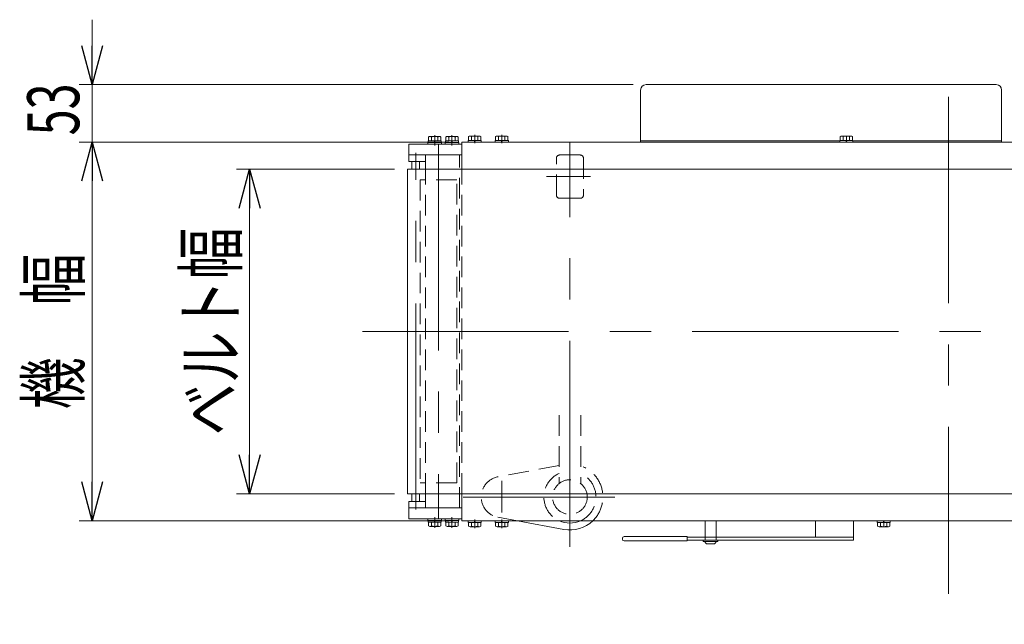
# Model space of a CAD drawing. Units: millimetres. Extents: x -3438 to 3438, y -2316 to 2316.
# Drawn here: x 341 to 1251, y -621 to -62 of the extents above; entities that cross this region are included whole.
import ezdxf
from ezdxf.enums import TextEntityAlignment as Align

# ---------------------------------------------------------------- set-up
doc = ezdxf.new("R2010")
doc.units = ezdxf.units.MM
doc.header["$LTSCALE"] = 3
for name, pattern in [('CENTER', [50.8, 31.75, -6.35, 6.35, -6.35]), ('CENTERX2', [101.6, 63.5, -12.7, 12.7, -12.7]), ('DASHED2', [9.525, 6.35, -3.175]), ('PHANTOM', [63.5, 31.75, -6.35, 6.35, -6.35, 6.35, -6.35])]:
    doc.linetypes.add(name, pattern=pattern)
for name, color, linetype in [('3', 7, 'Continuous'), ('4', 7, 'Continuous'), ('5', 7, 'Continuous'), ('6', 7, 'Continuous'), ('Layer0027', 7, 'Continuous'), ('WAKU0', 7, 'Continuous'), ('寸法', 7, 'Continuous')]:
    doc.layers.add(name, color=color, linetype=linetype)
doc.styles.add('dcStyle0', font='ＭＳ Ｐゴシック', dxfattribs={"width": 0.8})
doc.dimstyles.new('dc_Rotated', dxfattribs={"dimtxt": 48, "dimasz": 36.000023, "dimexe": 12, "dimexo": 12, "dimgap": 10, "dimtad": 3, "dimdsep": 46, "dimtxsty": 'dcStyle0', "dimblk1": 'OPEN30', "dimblk2": 'OPEN30', "dimsah": 1, "dimcen": 0.09, "dimclrd": 2, "dimclre": 2, "dimclrt": 2, "dimadec": 0, "dimazin": 2, "dimtfac": 1, "dimtdec": 4, "dimtmove": 0, "dimatfit": 3, "dimfxl": 1, "dimarcsym": 1})

# ---------------------------------------------------------------- blocks, each defined once
blk = doc.blocks.new('DC_GROUP_W_TBCUH_RE_010_1_113')
at = {"color": 7, "linetype": 'Continuous', "lineweight": 13}
for p, q in [((755.88, -525.31), (755.88, -526.81)), ((768.08, -526.81), (755.88, -526.81)), ((756.21, -526.81), (756.21, -530.3)), ((759.09, -526.81), (759.09, -530.3)), ((761.58, -526.81), (761.98, -525.31)), ((761.98, -526.81), (762.38, -525.31)), ((764.87, -526.81), (764.87, -530.3)), ((767.75, -526.81), (767.75, -530.3)), ((768.08, -525.31), (768.08, -526.81)), ((766.31, -530.81), (757.65, -530.81))]:
    blk.add_line(p, q, dxfattribs=at)
at = {"color": 3, "linetype": 'CENTER', "lineweight": 13}
blk.add_line((761.98, -532.03), (761.98, -524.09), dxfattribs=at)
at = {"color": 7, "linetype": 'Continuous', "lineweight": 13}
for centre, radius, start, end in [((757.65, -528.49), 2.32, 231.48106, 308.51894), ((761.98, -522.29), 8.51, 250.18081, 289.81919), ((766.31, -528.49), 2.32, 231.48106, 308.51894)]:
    blk.add_arc(centre, radius, start, end, dxfattribs=at)
blk = doc.blocks.new('DC_GROUP_W_TBCUH_RE_010_1_114')
at = {"color": 7, "linetype": 'Continuous', "lineweight": 13}
for p, q in [((780.88, -525.31), (780.88, -526.81)), ((793.08, -526.81), (780.88, -526.81)), ((781.21, -526.81), (781.21, -530.3)), ((784.09, -526.81), (784.09, -530.3)), ((786.58, -526.81), (786.98, -525.31)), ((786.98, -526.81), (787.38, -525.31)), ((789.87, -526.81), (789.87, -530.3)), ((792.75, -526.81), (792.75, -530.3)), ((793.08, -525.31), (793.08, -526.81)), ((791.31, -530.81), (782.65, -530.81))]:
    blk.add_line(p, q, dxfattribs=at)
at = {"color": 3, "linetype": 'CENTER', "lineweight": 13}
blk.add_line((786.98, -532.03), (786.98, -524.09), dxfattribs=at)
at = {"color": 7, "linetype": 'Continuous', "lineweight": 13}
for centre, radius, start, end in [((782.65, -528.49), 2.32, 231.48106, 308.51894), ((786.98, -522.29), 8.51, 250.18081, 289.81919), ((791.31, -528.49), 2.32, 231.48106, 308.51894)]:
    blk.add_arc(centre, radius, start, end, dxfattribs=at)
blk = doc.blocks.new('DC_GROUP_W_TBCUH_RE_010_1_115')
at = {"color": 7, "linetype": 'Continuous', "lineweight": 13}
for p, q in [((756.21, -173.81), (756.21, -170.31)), ((757.65, -169.81), (766.31, -169.81)), ((759.09, -173.81), (759.09, -170.31)), ((764.87, -173.81), (764.87, -170.31)), ((767.75, -173.81), (767.75, -170.31)), ((755.88, -175.31), (755.88, -173.81)), ((755.88, -173.81), (768.08, -173.81)), ((761.98, -173.81), (761.58, -175.31)), ((762.38, -173.81), (761.98, -175.31)), ((768.08, -175.31), (768.08, -173.81))]:
    blk.add_line(p, q, dxfattribs=at)
at = {"color": 3, "linetype": 'CENTER', "lineweight": 13}
blk.add_line((761.98, -168.59), (761.98, -176.53), dxfattribs=at)
at = {"color": 7, "linetype": 'Continuous', "lineweight": 13}
for centre, radius, start, end in [((757.65, -172.13), 2.32, 51.48106, 128.51894), ((761.98, -178.32), 8.51, 70.18081, 109.81919), ((766.31, -172.13), 2.32, 51.48106, 128.51894)]:
    blk.add_arc(centre, radius, start, end, dxfattribs=at)
blk = doc.blocks.new('DC_GROUP_W_TBCUH_RE_010_1_116')
at = {"color": 7, "linetype": 'Continuous', "lineweight": 13}
for p, q in [((781.21, -173.81), (781.21, -170.31)), ((782.65, -169.81), (791.31, -169.81)), ((784.09, -173.81), (784.09, -170.31)), ((789.87, -173.81), (789.87, -170.31)), ((792.75, -173.81), (792.75, -170.31)), ((780.88, -175.31), (780.88, -173.81)), ((780.88, -173.81), (793.08, -173.81)), ((786.98, -173.81), (786.58, -175.31)), ((787.38, -173.81), (786.98, -175.31)), ((793.08, -175.31), (793.08, -173.81))]:
    blk.add_line(p, q, dxfattribs=at)
at = {"color": 3, "linetype": 'CENTER', "lineweight": 13}
blk.add_line((786.98, -168.59), (786.98, -176.53), dxfattribs=at)
at = {"color": 7, "linetype": 'Continuous', "lineweight": 13}
for centre, radius, start, end in [((782.65, -172.13), 2.32, 51.48106, 128.51894), ((786.98, -178.32), 8.51, 70.18081, 109.81919), ((791.31, -172.13), 2.32, 51.48106, 128.51894)]:
    blk.add_arc(centre, radius, start, end, dxfattribs=at)
blk = doc.blocks.new('DC_GROUP_W_TBCUH_RE_010_1_117')
at = {"color": 7, "linetype": 'Continuous', "lineweight": 13}
for p, q in [((749.98, -200.31), (749.98, -175.31)), ((749.98, -525.31), (749.98, -500.31))]:
    blk.add_line(p, q, dxfattribs=at)
at = {"color": 4, "linetype": 'DASHED2', "lineweight": 13}
blk.add_line((749.98, -500.31), (749.98, -350.31), dxfattribs=at)
blk = doc.blocks.new('_Open30')
at = {"color": 0, "linetype": 'ByBlock', "lineweight": -2}
for p, q in [((-1, 0.267949), (0, 0)), ((0, 0), (-1, -0.267949)), ((0, 0), (-1, 0))]:
    blk.add_line(p, q, dxfattribs=at)
blk = doc.blocks.new('*D197')
at = {"color": 2, "linetype": 'Continuous', "lineweight": 13}
for p, q in [((687.98, -200.31), (541.99, -200.31)), ((553.99, -500.31), (553.99, -200.31)), ((687.98, -500.31), (541.99, -500.31))]:
    blk.add_line(p, q, dxfattribs=at)
at = {"color": 2, "xscale": 36.00003369138344, "yscale": 35.99987241868372}
for p, rotation in [((553.99, -200.31), 90), ((553.99, -500.31), 270)]:
    blk.add_blockref('_Open30', p, dxfattribs=dict(at, rotation=rotation))
at = {"color": 2, "style": 'dcStyle0', "width": 0.765263}
blk.add_text('ベルト幅', height=48, rotation=90, dxfattribs=at).set_placement((541.99, -446.31), (541.99, -254.31), align=Align.FIT)
blk = doc.blocks.new('*D198')
at = {"color": 2, "linetype": 'Continuous', "lineweight": 13}
for p, q in [((737.98, -175.31), (396.48, -175.31)), ((408.48, -525.31), (408.48, -175.31)), ((737.98, -525.31), (396.48, -525.31))]:
    blk.add_line(p, q, dxfattribs=at)
at = {"color": 2, "xscale": 36.00003369138344, "yscale": 35.99987241868372}
for p, rotation in [((408.48, -175.31), 90), ((408.48, -525.31), 270)]:
    blk.add_blockref('_Open30', p, dxfattribs=dict(at, rotation=rotation))
at = {"color": 2, "style": 'dcStyle0', "width": 0.774103}
blk.add_text('機\u3000幅', height=48, rotation=90, dxfattribs=at).set_placement((396.48, -422.31), (396.48, -278.31), align=Align.FIT)
blk = doc.blocks.new('*D200')
at = {"color": 2, "linetype": 'Continuous', "lineweight": 13}
for p, q in [((408.48, -62.31), (408.48, -122.31)), ((908.35, -122.31), (396.48, -122.31)), ((408.48, -175.31), (408.48, -122.31)), ((737.98, -175.31), (396.48, -175.31)), ((408.48, -235.31), (408.48, -175.31))]:
    blk.add_line(p, q, dxfattribs=at)
at = {"color": 2, "xscale": 36.00003369138344, "yscale": 35.99987241868372}
for p, rotation in [((408.48, -122.31), 270), ((408.48, -175.31), 90)]:
    blk.add_blockref('_Open30', p, dxfattribs=dict(at, rotation=rotation))
at = {"color": 2, "style": 'dcStyle0', "width": 0.6875}
blk.add_text('53', height=48, rotation=90, dxfattribs=at).set_placement((396.48, -169.19), (396.48, -121.19), align=Align.FIT)
blk = doc.blocks.new('DC_GROUP_W_TBCUH_RE_010_1_184')
at = {"layer": 'Layer0027', "color": 140, "linetype": 'PHANTOM', "lineweight": 13}
for p, q in [((974.98, -543.31), (974.98, -525.31)), ((984.98, -525.31), (984.98, -543.31)), ((1414.98, -543.31), (1414.98, -525.31)), ((1424.98, -525.31), (1424.98, -543.31))]:
    blk.add_line(p, q, dxfattribs=at)
at = {"layer": 'Layer0027', "color": 3, "linetype": 'CENTERX2', "lineweight": 13}
for p, q in [((1419.98, -546.61), (1419.98, -521.24)), ((1146.9, -1301.68), (1133.05, -1301.68)), ((1266.9, -1301.68), (1253.05, -1301.68)), ((979.98, -1353.4), (979.98, -1329.96)), ((1419.98, -1329.96), (1419.98, -1353.4)), ((991.7, -1341.68), (968.26, -1341.68)), ((1431.7, -1341.68), (1408.26, -1341.68))]:
    blk.add_line(p, q, dxfattribs=at)
at = {"layer": 'Layer0027', "color": 3, "linetype": 'Continuous', "lineweight": 13}
for p, q in [((973.18, -544.31), (973.18, -543.31)), ((973.18, -543.31), (986.78, -543.31)), ((986.78, -544.31), (973.18, -544.31)), ((986.78, -543.31), (986.78, -544.31)), ((1413.18, -544.31), (1413.18, -543.31)), ((1413.18, -543.31), (1426.78, -543.31)), ((1426.78, -544.31), (1413.18, -544.31)), ((1426.78, -543.31), (1426.78, -544.31)), ((982.73, -546.61), (977.23, -546.61)), ((1422.73, -546.61), (1417.23, -546.61)), ((1134.2, -1301.68), (1137.09, -1296.68)), ((1137.09, -1296.68), (1142.86, -1296.68)), ((1142.86, -1296.68), (1145.75, -1301.68)), ((1254.2, -1301.68), (1257.09, -1296.68)), ((1257.09, -1296.68), (1262.86, -1296.68)), ((1262.86, -1296.68), (1265.75, -1301.68)), ((1137.09, -1306.68), (1134.2, -1301.68)), ((1142.86, -1306.68), (1137.09, -1306.68)), ((1145.75, -1301.68), (1142.86, -1306.68)), ((1257.09, -1306.68), (1254.2, -1301.68)), ((1262.86, -1306.68), (1257.09, -1306.68)), ((1265.75, -1301.68), (1262.86, -1306.68)), ((1088.47, -1409.68), (1092.22, -1403.18)), ((1092.22, -1416.18), (1088.47, -1409.68)), ((1092.22, -1403.18), (1099.73, -1403.18)), ((1099.73, -1403.18), (1103.48, -1409.68)), ((1103.48, -1409.68), (1099.73, -1416.18)), ((1296.47, -1409.68), (1300.22, -1403.18)), ((1300.22, -1416.18), (1296.47, -1409.68)), ((1300.22, -1403.18), (1307.73, -1403.18)), ((1307.73, -1403.18), (1311.48, -1409.68)), ((1311.48, -1409.68), (1307.73, -1416.18)), ((1099.73, -1416.18), (1092.22, -1416.18)), ((1307.73, -1416.18), (1300.22, -1416.18))]:
    blk.add_line(p, q, dxfattribs=at)
at = {"layer": 'Layer0027', "color": 7, "linetype": 'Continuous', "lineweight": 13}
for p, q in [((977.09, -1341.68), (978.53, -1339.18)), ((978.53, -1344.18), (977.09, -1341.68)), ((978.53, -1339.18), (981.42, -1339.18)), ((981.42, -1344.18), (978.53, -1344.18)), ((981.42, -1339.18), (982.86, -1341.68)), ((982.86, -1341.68), (981.42, -1344.18)), ((1417.09, -1341.68), (1418.53, -1339.18)), ((1418.53, -1344.18), (1417.09, -1341.68)), ((1418.53, -1339.18), (1421.42, -1339.18)), ((1421.42, -1344.18), (1418.53, -1344.18)), ((1421.42, -1339.18), (1422.86, -1341.68)), ((1422.86, -1341.68), (1421.42, -1344.18))]:
    blk.add_line(p, q, dxfattribs=at)
at = {"layer": 'Layer0027', "color": 3, "linetype": 'Continuous', "lineweight": 13}
for centre, radius in [((1139.98, -1301.68), 6.1), ((1259.98, -1301.68), 6.1), ((979.98, -1341.68), 6.8), ((1419.98, -1341.68), 6.8), ((1095.98, -1409.68), 9), ((1095.98, -1409.68), 8.5), ((1303.98, -1409.68), 9), ((1303.98, -1409.68), 8.5)]:
    blk.add_circle(centre, radius, dxfattribs=at)
for centre, start, end in [((977.23, -544.31), 180, 270), ((982.73, -544.31), 270, 0), ((1417.23, -544.31), 180, 270), ((1422.73, -544.31), 270, 0)]:
    blk.add_arc(centre, 2.3, start, end, dxfattribs=at)
blk = doc.blocks.new('DC_GROUP_W_TBCUH_RE_010_1_185')
at = {"layer": 'Layer0027', "color": 3, "linetype": 'CENTERX2', "lineweight": 13}
for p, q in [((1139.98, -1294.37), (1139.98, -1309.05)), ((1259.98, -1294.48), (1259.98, -1308.72))]:
    blk.add_line(p, q, dxfattribs=at)
blk = doc.blocks.new('DC_GROUP_W_TBCUH_RE_010_1_183')
at = {"layer": 'Layer0027', "linetype": 'Continuous'}
for name in ['DC_GROUP_W_TBCUH_RE_010_1_184', 'DC_GROUP_W_TBCUH_RE_010_1_185']:
    blk.add_blockref(name, (0, 0), dxfattribs=at)
blk = doc.blocks.new('DC_GROUP_W_TBCUH_RE_010_1_111')
at = {"layer": '4', "color": 3, "linetype": 'Continuous', "lineweight": 13}
for p, q in [((703.98, -193.31), (710.98, -193.31)), ((710.98, -507.31), (703.98, -507.31))]:
    blk.add_line(p, q, dxfattribs=at)
at = {"layer": '4', "color": 7, "linetype": 'Continuous', "lineweight": 13}
for p, q in [((703.98, -200.31), (703.98, -193.31)), ((710.98, -193.31), (710.98, -200.31)), ((703.98, -507.31), (703.98, -500.31)), ((710.98, -500.31), (710.98, -507.31))]:
    blk.add_line(p, q, dxfattribs=at)
blk = doc.blocks.new('DC_GROUP_W_TBCUH_RE_010_1_105')
at = {"layer": '3', "color": 7, "linetype": 'Continuous', "lineweight": 13}
for p, q in [((734.73, -523.31), (734.73, -524.91)), ((747.23, -523.31), (734.73, -523.31)), ((747.23, -524.91), (734.73, -524.91)), ((734.88, -524.91), (734.88, -526.41)), ((747.08, -526.41), (734.88, -526.41)), ((735.21, -526.41), (735.21, -529.9)), ((738.09, -526.41), (738.09, -529.9)), ((740.58, -526.41), (740.98, -524.91)), ((740.98, -526.41), (741.38, -524.91)), ((743.87, -526.41), (743.87, -529.9)), ((746.75, -526.41), (746.75, -529.9)), ((747.08, -524.91), (747.08, -526.41)), ((747.23, -523.31), (747.23, -524.91)), ((745.31, -530.41), (736.65, -530.41))]:
    blk.add_line(p, q, dxfattribs=at)
at = {"layer": '3', "color": 3, "linetype": 'CENTERX2', "lineweight": 13}
blk.add_line((740.98, -531.66), (740.98, -522.06), dxfattribs=at)
at = {"layer": '3', "color": 7, "linetype": 'Continuous', "lineweight": 13}
for centre, radius, start, end in [((736.65, -528.09), 2.32, 231.48106, 308.51894), ((740.98, -521.89), 8.51, 250.18081, 289.81919), ((745.31, -528.09), 2.32, 231.48106, 308.51894)]:
    blk.add_arc(centre, radius, start, end, dxfattribs=at)
blk = doc.blocks.new('DC_GROUP_W_TBCUH_RE_010_1_106')
at = {"layer": '3', "color": 7, "linetype": 'Continuous', "lineweight": 13}
for p, q in [((718.73, -523.31), (718.73, -524.91)), ((731.23, -523.31), (718.73, -523.31)), ((731.23, -524.91), (718.73, -524.91)), ((718.88, -524.91), (718.88, -526.41)), ((731.08, -526.41), (718.88, -526.41)), ((719.21, -526.41), (719.21, -529.9)), ((722.09, -526.41), (722.09, -529.9)), ((724.58, -526.41), (724.98, -524.91)), ((724.98, -526.41), (725.38, -524.91)), ((727.87, -526.41), (727.87, -529.9)), ((730.75, -526.41), (730.75, -529.9)), ((731.08, -524.91), (731.08, -526.41)), ((731.23, -523.31), (731.23, -524.91)), ((729.31, -530.41), (720.65, -530.41))]:
    blk.add_line(p, q, dxfattribs=at)
at = {"layer": '3', "color": 3, "linetype": 'CENTERX2', "lineweight": 13}
blk.add_line((724.98, -531.66), (724.98, -522.06), dxfattribs=at)
at = {"layer": '3', "color": 7, "linetype": 'Continuous', "lineweight": 13}
for centre, radius, start, end in [((720.65, -528.09), 2.32, 231.48106, 308.51894), ((724.98, -521.89), 8.51, 250.18081, 289.81919), ((729.31, -528.09), 2.32, 231.48106, 308.51894)]:
    blk.add_arc(centre, radius, start, end, dxfattribs=at)
blk = doc.blocks.new('DC_GROUP_W_TBCUH_RE_010_1_107')
at = {"layer": '3', "color": 7, "linetype": 'Continuous', "lineweight": 13}
for p, q in [((700.98, -513.31), (700.98, -523.31)), ((749.98, -513.31), (700.98, -513.31)), ((749.98, -513.31), (749.98, -523.31)), ((700.98, -523.31), (749.98, -523.31))]:
    blk.add_line(p, q, dxfattribs=at)
blk = doc.blocks.new('DC_GROUP_W_TBCUH_RE_010_1_108')
at = {"layer": '3', "color": 7, "linetype": 'Continuous', "lineweight": 13}
for p, q in [((700.98, -187.31), (700.98, -177.31)), ((700.98, -177.31), (749.98, -177.31)), ((749.98, -187.31), (749.98, -177.31)), ((749.98, -187.31), (700.98, -187.31))]:
    blk.add_line(p, q, dxfattribs=at)
blk = doc.blocks.new('DC_GROUP_W_TBCUH_RE_010_1_109')
at = {"layer": '3', "color": 7, "linetype": 'Continuous', "lineweight": 13}
for p, q in [((735.21, -174.21), (735.21, -170.71)), ((745.31, -170.21), (736.65, -170.21)), ((738.09, -174.21), (738.09, -170.71)), ((743.87, -174.21), (743.87, -170.71)), ((746.75, -174.21), (746.75, -170.71)), ((734.73, -177.31), (734.73, -175.71)), ((747.23, -175.71), (734.73, -175.71)), ((747.23, -177.31), (734.73, -177.31)), ((734.88, -175.71), (734.88, -174.21)), ((747.08, -174.21), (734.88, -174.21)), ((740.58, -174.21), (740.98, -175.71)), ((740.98, -174.21), (741.38, -175.71)), ((747.08, -175.71), (747.08, -174.21)), ((747.23, -177.31), (747.23, -175.71))]:
    blk.add_line(p, q, dxfattribs=at)
at = {"layer": '3', "color": 3, "linetype": 'CENTERX2', "lineweight": 13}
blk.add_line((740.98, -168.96), (740.98, -178.56), dxfattribs=at)
at = {"layer": '3', "color": 7, "linetype": 'Continuous', "lineweight": 13}
for centre, radius, start, end in [((736.65, -172.53), 2.32, 51.48106, 128.51894), ((740.98, -178.72), 8.51, 70.18081, 109.81919), ((745.31, -172.53), 2.32, 51.48106, 128.51894)]:
    blk.add_arc(centre, radius, start, end, dxfattribs=at)
blk = doc.blocks.new('DC_GROUP_W_TBCUH_RE_010_1_110')
at = {"layer": '3', "color": 7, "linetype": 'Continuous', "lineweight": 13}
for p, q in [((719.21, -174.21), (719.21, -170.71)), ((729.31, -170.21), (720.65, -170.21)), ((722.09, -174.21), (722.09, -170.71)), ((727.87, -174.21), (727.87, -170.71)), ((730.75, -174.21), (730.75, -170.71)), ((718.73, -177.31), (718.73, -175.71)), ((731.23, -175.71), (718.73, -175.71)), ((731.23, -177.31), (718.73, -177.31)), ((718.88, -175.71), (718.88, -174.21)), ((731.08, -174.21), (718.88, -174.21)), ((724.58, -174.21), (724.98, -175.71)), ((724.98, -174.21), (725.38, -175.71)), ((731.08, -175.71), (731.08, -174.21)), ((731.23, -177.31), (731.23, -175.71))]:
    blk.add_line(p, q, dxfattribs=at)
at = {"layer": '3', "color": 3, "linetype": 'CENTERX2', "lineweight": 13}
blk.add_line((724.98, -168.96), (724.98, -178.56), dxfattribs=at)
at = {"layer": '3', "color": 7, "linetype": 'Continuous', "lineweight": 13}
for centre, radius, start, end in [((720.65, -172.53), 2.32, 51.48106, 128.51894), ((724.98, -178.72), 8.51, 70.18081, 109.81919), ((729.31, -172.53), 2.32, 51.48106, 128.51894)]:
    blk.add_arc(centre, radius, start, end, dxfattribs=at)
blk = doc.blocks.new('DC_GROUP_W_TBCUH_RE_010_1_112')
at = {"layer": '5', "color": 3, "linetype": 'CENTERX2', "lineweight": 13}
blk.add_line((707.48, -514.97), (707.48, -185.21), dxfattribs=at)
blk = doc.blocks.new('DC_GROUP_W_TBCUH_RE_010_1_118')
at = {"layer": '6', "color": 3, "linetype": 'CENTERX2', "lineweight": 13}
blk.add_line((728.48, -177.31), (728.48, -523.31), dxfattribs=at)
blk = doc.blocks.new('DC_GROUP_W_TBCUH_RE_010_1_120')
at = {"layer": '寸法', "color": 7, "linetype": 'Continuous', "lineweight": 13}
for p, q in [((700.98, -187.31), (749.98, -187.31)), ((700.98, -193.31), (700.98, -187.31)), ((716.48, -187.31), (716.48, -200.31)), ((749.98, -200.31), (749.98, -187.31)), ((716.48, -193.31), (700.98, -193.31)), ((716.48, -513.31), (716.48, -500.31)), ((749.98, -500.31), (749.98, -513.31)), ((716.48, -507.31), (700.98, -507.31)), ((700.98, -507.31), (700.98, -513.31)), ((700.98, -513.31), (749.98, -513.31))]:
    blk.add_line(p, q, dxfattribs=at)
at = {"layer": '寸法', "color": 4, "linetype": 'DASHED2', "lineweight": 13}
for p, q in [((747.98, -513.31), (747.98, -187.31)), ((716.48, -500.31), (716.48, -200.31)), ((749.98, -500.31), (749.98, -200.31))]:
    blk.add_line(p, q, dxfattribs=at)
blk = doc.blocks.new('DC_GROUP_W_TBCUH_RE_010_1_121')
at = {"layer": 'WAKU0', "color": 7, "linetype": 'Continuous', "lineweight": 13}
for p, q in [((915.35, -127.31), (915.35, -175.31)), ((1243.98, -122.31), (920.35, -122.31)), ((1248.98, -175.31), (1248.98, -127.31)), ((1099.38, -174.31), (915.35, -174.31)), ((915.35, -175.31), (1248.98, -175.31)), ((1248.98, -174.31), (1111.58, -174.31))]:
    blk.add_line(p, q, dxfattribs=at)
for centre, start, end in [((920.35, -127.31), 90, 180), ((1243.98, -127.31), 0, 90)]:
    blk.add_arc(centre, 5, start, end, dxfattribs=at)
blk = doc.blocks.new('DC_GROUP_W_TBCUH_RE_010_1_186')
at = {"layer": 'Layer0027', "color": 140, "linetype": 'Continuous', "lineweight": 13}
for p, q in [((1099.71, -173.81), (1099.71, -170.31)), ((1101.15, -169.81), (1109.81, -169.81)), ((1102.59, -173.81), (1102.59, -170.31)), ((1108.37, -173.81), (1108.37, -170.31)), ((1111.25, -173.81), (1111.25, -170.31)), ((1099.38, -175.31), (1099.38, -173.81)), ((1099.38, -173.81), (1111.58, -173.81)), ((1099.38, -175.31), (1111.58, -175.31)), ((1105.48, -173.81), (1105.08, -175.31)), ((1105.88, -173.81), (1105.48, -175.31)), ((1111.58, -175.31), (1111.58, -173.81))]:
    blk.add_line(p, q, dxfattribs=at)
at = {"layer": 'Layer0027', "color": 3, "linetype": 'CENTERX2', "lineweight": 13}
blk.add_line((1105.48, -169.81), (1105.48, -175.31), dxfattribs=at)
at = {"layer": 'Layer0027', "color": 140, "linetype": 'Continuous', "lineweight": 13}
for centre, radius, start, end in [((1101.15, -172.13), 2.32, 51.48106, 128.51894), ((1105.48, -178.32), 8.51, 70.18081, 109.81919), ((1109.81, -172.13), 2.32, 51.48106, 128.51894)]:
    blk.add_arc(centre, radius, start, end, dxfattribs=at)
blk = doc.blocks.new('DC_GROUP_W_TBCUH_RE_010_1_187')
at = {"layer": 'Layer0027', "color": 140, "linetype": 'Continuous', "lineweight": 13}
for p, q in [((1099.71, -173.81), (1099.71, -170.31)), ((1101.15, -169.81), (1109.81, -169.81)), ((1102.59, -173.81), (1102.59, -170.31)), ((1108.37, -173.81), (1108.37, -170.31)), ((1111.25, -173.81), (1111.25, -170.31)), ((1099.38, -175.31), (1099.38, -173.81)), ((1099.38, -173.81), (1111.58, -173.81)), ((1099.38, -175.31), (1111.58, -175.31)), ((1105.48, -173.81), (1105.08, -175.31)), ((1105.88, -173.81), (1105.48, -175.31)), ((1111.58, -175.31), (1111.58, -173.81))]:
    blk.add_line(p, q, dxfattribs=at)
at = {"layer": 'Layer0027', "color": 3, "linetype": 'CENTERX2', "lineweight": 13}
blk.add_line((1105.48, -169.81), (1105.48, -175.31), dxfattribs=at)
at = {"layer": 'Layer0027', "color": 140, "linetype": 'Continuous', "lineweight": 13}
for centre, radius, start, end in [((1101.15, -172.13), 2.32, 51.48106, 128.51894), ((1105.48, -178.32), 8.51, 70.18081, 109.81919), ((1109.81, -172.13), 2.32, 51.48106, 128.51894)]:
    blk.add_arc(centre, radius, start, end, dxfattribs=at)
blk = doc.blocks.new('DC_GROUP_W_TBCUH_RE_010_1_188')
at = {"layer": 'Layer0027', "color": 140, "linetype": 'Continuous', "lineweight": 13}
for p, q in [((1099.71, -173.81), (1099.71, -170.31)), ((1101.15, -169.81), (1109.81, -169.81)), ((1102.59, -173.81), (1102.59, -170.31)), ((1108.37, -173.81), (1108.37, -170.31)), ((1111.25, -173.81), (1111.25, -170.31)), ((1099.38, -175.31), (1099.38, -173.81)), ((1099.38, -173.81), (1111.58, -173.81)), ((1099.38, -175.31), (1111.58, -175.31)), ((1105.48, -173.81), (1105.08, -175.31)), ((1105.88, -173.81), (1105.48, -175.31)), ((1111.58, -175.31), (1111.58, -173.81))]:
    blk.add_line(p, q, dxfattribs=at)
at = {"layer": 'Layer0027', "color": 3, "linetype": 'CENTERX2', "lineweight": 13}
blk.add_line((1105.48, -169.81), (1105.48, -175.31), dxfattribs=at)
at = {"layer": 'Layer0027', "color": 140, "linetype": 'Continuous', "lineweight": 13}
for centre, radius, start, end in [((1101.15, -172.13), 2.32, 51.48106, 128.51894), ((1105.48, -178.32), 8.51, 70.18081, 109.81919), ((1109.81, -172.13), 2.32, 51.48106, 128.51894)]:
    blk.add_arc(centre, radius, start, end, dxfattribs=at)
blk = doc.blocks.new('DC_GROUP_W_TBCUH_RE_010_1_189')
at = {"layer": 'Layer0027', "color": 140, "linetype": 'Continuous', "lineweight": 13}
for p, q in [((1099.71, -173.81), (1099.71, -170.31)), ((1101.15, -169.81), (1109.81, -169.81)), ((1102.59, -173.81), (1102.59, -170.31)), ((1108.37, -173.81), (1108.37, -170.31)), ((1111.25, -173.81), (1111.25, -170.31)), ((1099.38, -175.31), (1099.38, -173.81)), ((1099.38, -173.81), (1111.58, -173.81)), ((1099.38, -175.31), (1111.58, -175.31)), ((1105.48, -173.81), (1105.08, -175.31)), ((1105.88, -173.81), (1105.48, -175.31)), ((1111.58, -175.31), (1111.58, -173.81))]:
    blk.add_line(p, q, dxfattribs=at)
at = {"layer": 'Layer0027', "color": 3, "linetype": 'CENTERX2', "lineweight": 13}
blk.add_line((1105.48, -169.81), (1105.48, -175.31), dxfattribs=at)
at = {"layer": 'Layer0027', "color": 140, "linetype": 'Continuous', "lineweight": 13}
for centre, radius, start, end in [((1101.15, -172.13), 2.32, 51.48106, 128.51894), ((1105.48, -178.32), 8.51, 70.18081, 109.81919), ((1109.81, -172.13), 2.32, 51.48106, 128.51894)]:
    blk.add_arc(centre, radius, start, end, dxfattribs=at)
blk = doc.blocks.new('DC_GROUP_W_TBCUH_RE_010_1_190')
at = {"layer": 'Layer0027', "color": 140, "linetype": 'Continuous', "lineweight": 13}
for p, q in [((1099.71, -173.81), (1099.71, -170.31)), ((1101.15, -169.81), (1109.81, -169.81)), ((1102.59, -173.81), (1102.59, -170.31)), ((1108.37, -173.81), (1108.37, -170.31)), ((1111.25, -173.81), (1111.25, -170.31)), ((1099.38, -175.31), (1099.38, -173.81)), ((1099.38, -173.81), (1111.58, -173.81)), ((1099.38, -175.31), (1111.58, -175.31)), ((1105.48, -173.81), (1105.08, -175.31)), ((1105.88, -173.81), (1105.48, -175.31)), ((1111.58, -175.31), (1111.58, -173.81))]:
    blk.add_line(p, q, dxfattribs=at)
at = {"layer": 'Layer0027', "color": 3, "linetype": 'CENTERX2', "lineweight": 13}
blk.add_line((1105.48, -169.81), (1105.48, -175.31), dxfattribs=at)
at = {"layer": 'Layer0027', "color": 140, "linetype": 'Continuous', "lineweight": 13}
for centre, radius, start, end in [((1101.15, -172.13), 2.32, 51.48106, 128.51894), ((1105.48, -178.32), 8.51, 70.18081, 109.81919), ((1109.81, -172.13), 2.32, 51.48106, 128.51894)]:
    blk.add_arc(centre, radius, start, end, dxfattribs=at)
blk = doc.blocks.new('DC_GROUP_W_TBCUH_RE_010_1_192')
at = {"layer": 'Layer0027', "color": 140, "linetype": 'Continuous', "lineweight": 13}
for p, q in [((1133.88, -525.31), (1146.08, -525.31)), ((1133.88, -525.31), (1133.88, -526.81)), ((1133.88, -526.81), (1146.08, -526.81)), ((1134.2, -526.81), (1134.2, -530.3)), ((1137.09, -526.81), (1137.09, -530.3)), ((1139.98, -526.81), (1139.57, -525.31)), ((1140.38, -526.81), (1139.98, -525.31)), ((1142.86, -526.81), (1142.86, -530.3)), ((1145.75, -526.81), (1145.75, -530.3)), ((1146.08, -525.31), (1146.08, -526.81)), ((1135.65, -530.81), (1144.31, -530.81))]:
    blk.add_line(p, q, dxfattribs=at)
at = {"layer": 'Layer0027', "color": 3, "linetype": 'CENTERX2', "lineweight": 13}
blk.add_line((1139.98, -530.81), (1139.98, -525.31), dxfattribs=at)
at = {"layer": 'Layer0027', "color": 140, "linetype": 'Continuous', "lineweight": 13}
for centre, radius, start, end in [((1135.65, -528.49), 2.32, 231.48106, 308.51894), ((1139.98, -522.29), 8.51, 250.18081, 289.81919), ((1144.31, -528.49), 2.32, 231.48106, 308.51894)]:
    blk.add_arc(centre, radius, start, end, dxfattribs=at)
blk = doc.blocks.new('DC_GROUP_W_TBCUH_RE_010_1_193')
at = {"layer": 'Layer0027', "color": 140, "linetype": 'Continuous', "lineweight": 13}
for p, q in [((1133.88, -525.31), (1146.08, -525.31)), ((1133.88, -525.31), (1133.88, -526.81)), ((1133.88, -526.81), (1146.08, -526.81)), ((1134.2, -526.81), (1134.2, -530.3)), ((1137.09, -526.81), (1137.09, -530.3)), ((1139.98, -526.81), (1139.57, -525.31)), ((1140.38, -526.81), (1139.98, -525.31)), ((1142.86, -526.81), (1142.86, -530.3)), ((1145.75, -526.81), (1145.75, -530.3)), ((1146.08, -525.31), (1146.08, -526.81)), ((1135.65, -530.81), (1144.31, -530.81))]:
    blk.add_line(p, q, dxfattribs=at)
at = {"layer": 'Layer0027', "color": 3, "linetype": 'CENTERX2', "lineweight": 13}
blk.add_line((1139.98, -530.81), (1139.98, -525.31), dxfattribs=at)
at = {"layer": 'Layer0027', "color": 140, "linetype": 'Continuous', "lineweight": 13}
for centre, radius, start, end in [((1135.65, -528.49), 2.32, 231.48106, 308.51894), ((1139.98, -522.29), 8.51, 250.18081, 289.81919), ((1144.31, -528.49), 2.32, 231.48106, 308.51894)]:
    blk.add_arc(centre, radius, start, end, dxfattribs=at)
blk = doc.blocks.new('DC_GROUP_W_TBCUH_RE_010_1_194')
at = {"layer": 'Layer0027', "color": 140, "linetype": 'Continuous', "lineweight": 13}
for p, q in [((1133.88, -525.31), (1146.08, -525.31)), ((1133.88, -525.31), (1133.88, -526.81)), ((1133.88, -526.81), (1146.08, -526.81)), ((1134.2, -526.81), (1134.2, -530.3)), ((1137.09, -526.81), (1137.09, -530.3)), ((1139.98, -526.81), (1139.57, -525.31)), ((1140.38, -526.81), (1139.98, -525.31)), ((1142.86, -526.81), (1142.86, -530.3)), ((1145.75, -526.81), (1145.75, -530.3)), ((1146.08, -525.31), (1146.08, -526.81)), ((1135.65, -530.81), (1144.31, -530.81))]:
    blk.add_line(p, q, dxfattribs=at)
at = {"layer": 'Layer0027', "color": 3, "linetype": 'CENTERX2', "lineweight": 13}
blk.add_line((1139.98, -530.81), (1139.98, -525.31), dxfattribs=at)
at = {"layer": 'Layer0027', "color": 140, "linetype": 'Continuous', "lineweight": 13}
for centre, radius, start, end in [((1135.65, -528.49), 2.32, 231.48106, 308.51894), ((1139.98, -522.29), 8.51, 250.18081, 289.81919), ((1144.31, -528.49), 2.32, 231.48106, 308.51894)]:
    blk.add_arc(centre, radius, start, end, dxfattribs=at)
blk = doc.blocks.new('DC_GROUP_W_TBCUH_RE_010_1_195')
at = {"layer": 'Layer0027', "color": 140, "linetype": 'Continuous', "lineweight": 13}
for p, q in [((1133.88, -525.31), (1146.08, -525.31)), ((1133.88, -525.31), (1133.88, -526.81)), ((1133.88, -526.81), (1146.08, -526.81)), ((1134.2, -526.81), (1134.2, -530.3)), ((1137.09, -526.81), (1137.09, -530.3)), ((1139.98, -526.81), (1139.57, -525.31)), ((1140.38, -526.81), (1139.98, -525.31)), ((1142.86, -526.81), (1142.86, -530.3)), ((1145.75, -526.81), (1145.75, -530.3)), ((1146.08, -525.31), (1146.08, -526.81)), ((1135.65, -530.81), (1144.31, -530.81))]:
    blk.add_line(p, q, dxfattribs=at)
at = {"layer": 'Layer0027', "color": 3, "linetype": 'CENTERX2', "lineweight": 13}
blk.add_line((1139.98, -530.81), (1139.98, -525.31), dxfattribs=at)
at = {"layer": 'Layer0027', "color": 140, "linetype": 'Continuous', "lineweight": 13}
for centre, radius, start, end in [((1135.65, -528.49), 2.32, 231.48106, 308.51894), ((1139.98, -522.29), 8.51, 250.18081, 289.81919), ((1144.31, -528.49), 2.32, 231.48106, 308.51894)]:
    blk.add_arc(centre, radius, start, end, dxfattribs=at)
blk = doc.blocks.new('DC_GROUP_W_TBCUH_RE_010_1_196')
at = {"layer": 'Layer0027', "color": 140, "linetype": 'Continuous', "lineweight": 13}
for p, q in [((1133.88, -525.31), (1146.08, -525.31)), ((1133.88, -525.31), (1133.88, -526.81)), ((1133.88, -526.81), (1146.08, -526.81)), ((1134.2, -526.81), (1134.2, -530.3)), ((1137.09, -526.81), (1137.09, -530.3)), ((1139.98, -526.81), (1139.57, -525.31)), ((1140.38, -526.81), (1139.98, -525.31)), ((1142.86, -526.81), (1142.86, -530.3)), ((1145.75, -526.81), (1145.75, -530.3)), ((1146.08, -525.31), (1146.08, -526.81)), ((1135.65, -530.81), (1144.31, -530.81))]:
    blk.add_line(p, q, dxfattribs=at)
at = {"layer": 'Layer0027', "color": 3, "linetype": 'CENTERX2', "lineweight": 13}
blk.add_line((1139.98, -530.81), (1139.98, -525.31), dxfattribs=at)
at = {"layer": 'Layer0027', "color": 140, "linetype": 'Continuous', "lineweight": 13}
for centre, radius, start, end in [((1135.65, -528.49), 2.32, 231.48106, 308.51894), ((1139.98, -522.29), 8.51, 250.18081, 289.81919), ((1144.31, -528.49), 2.32, 231.48106, 308.51894)]:
    blk.add_arc(centre, radius, start, end, dxfattribs=at)

msp = doc.modelspace()

# ---------------------------------------------------------------- linework, layer by layer
at = {"color": 3, "linetype": 'CENTERX2', "lineweight": 13}
for p, q in [((1199.97549336, -133.66733562), (1199.97549336, -592.85920958)), ((849.97549336, -549.39892364), (849.97549336, -175.30898876)), ((868.91792051, -207.30898876), (828.39792051, -207.30898876)), ((658.23688672, -350.30898876), (2725.83016535, -350.30898876)), ((786.97549336, -517.67527783), (786.97549336, -488.38527783)), ((891.38549336, -503.30898876), (751.21119265, -503.30898876))]:
    msp.add_line(p, q, dxfattribs=at)
at = {"color": 7, "linetype": 'Continuous', "lineweight": 13}
for p, q in [((749.97966349, -175.30898876), (1432.47549336, -175.30898876)), ((699.97966349, -200.30898876), (2699.97132322, -200.30898876)), ((2699.97132322, -500.30898876), (699.97966349, -500.30898876)), ((2649.97132322, -525.30898876), (749.97966349, -525.30898876)), ((1076.97549336, -540.30898876), (1076.97549336, -525.30898876)), ((1111.97549336, -525.30898876), (1111.97549336, -543.30898876)), ((898.47549336, -542.30898876), (898.47549336, -541.30898876)), ((899.97549336, -539.80898876), (958.47549336, -539.80898876)), ((958.47549336, -543.80898876), (899.97549336, -543.80898876)), ((958.47549336, -539.80898876), (958.47549336, -543.80898876)), ((1111.97549336, -540.30898876), (958.47549336, -540.30898876)), ((1111.97549336, -543.30898876), (958.47549336, -543.30898876))]:
    msp.add_line(p, q, dxfattribs=at)
at = {"color": 4, "linetype": 'DASHED2', "lineweight": 13}
for p, q in [((837.47549336, -224.30898876), (837.47549336, -190.30898876)), ((840.47549336, -187.30898876), (859.47549336, -187.30898876)), ((862.47549336, -190.30898876), (862.47549336, -224.30898876)), ((745.47966349, -210.30898876), (711.47966349, -210.30898876)), ((711.47966349, -210.30898876), (711.47966349, -490.30898876)), ((745.47966349, -490.30898876), (745.47966349, -210.30898876)), ((859.47549336, -227.30898876), (840.47549336, -227.30898876)), ((839.97549336, -427.67928639), (839.97549336, -490.81899277)), ((859.97549336, -427.67928639), (859.97549336, -490.81899277)), ((839.97549336, -474.14437596), (783.50723939, -484.62821752)), ((745.47966349, -490.30898876), (711.47966349, -490.30898876)), ((801.38532836, -525.30898876), (783.50723939, -521.98976001))]:
    msp.add_line(p, q, dxfattribs=at)
at = {"color": 7, "linetype": 'Continuous', "lineweight": 18}
msp.add_line((699.97966349, -500.30898876), (699.97966349, -200.30898876), dxfattribs=at)
at = {"color": 3, "linetype": 'Continuous', "lineweight": 18}
msp.add_line((844.40803304, -533.29654261), (801.38532836, -525.30898876), dxfattribs=at)
at = {"color": 4, "linetype": 'DASHED2', "lineweight": 13}
msp.add_circle((849.97549336, -503.30898876), 16, dxfattribs=at)
for centre, radius, start, end in [((840.47549336, -190.30898876), 3, 90, 180), ((859.47549336, -190.30898876), 3, 0, 90), ((840.47549336, -224.30898876), 3, 180, 270), ((859.47549336, -224.30898876), 3, 270, 0), ((849.97549336, -503.30898876), 24.06159777, 114.5571069362, 246.1093414466), ((849.97549336, -503.30898876), 24.06159777, 293.8906585534, 65.4428930638), ((849.97549336, -503.30898876), 30.5, 313.8371353095, 66.6401623248), ((786.97549336, -503.30898876), 19, 100.5177242085, 259.4822757915)]:
    msp.add_arc(centre, radius, start, end, dxfattribs=at)
at = {"color": 3, "linetype": 'Continuous', "lineweight": 13}
msp.add_arc((849.97549336, -503.30898876), 24.06159777, 246.1093414466, 293.8906585534, dxfattribs=at)
at = {"color": 3, "linetype": 'Continuous', "lineweight": 18}
msp.add_arc((849.97549336, -503.30898876), 30.5, 259.4822757915, 313.8371353095, dxfattribs=at)
at = {"color": 7, "linetype": 'Continuous', "lineweight": 13}
for centre, start, end in [((899.97549336, -541.30898876), 90, 180), ((899.97549336, -542.30898876), 180, 270)]:
    msp.add_arc(centre, 1.5, start, end, dxfattribs=at)

# ---------------------------------------------------------------- block references
at = {"linetype": 'Continuous'}
for name in ['DC_GROUP_W_TBCUH_RE_010_1_115', 'DC_GROUP_W_TBCUH_RE_010_1_116', 'DC_GROUP_W_TBCUH_RE_010_1_117', 'DC_GROUP_W_TBCUH_RE_010_1_113', 'DC_GROUP_W_TBCUH_RE_010_1_114', 'DC_GROUP_W_TBCUH_RE_010_1_183']:
    msp.add_blockref(name, (0, 0), dxfattribs=at)
at = {"layer": '3', "linetype": 'Continuous'}
for name in ['DC_GROUP_W_TBCUH_RE_010_1_110', 'DC_GROUP_W_TBCUH_RE_010_1_109', 'DC_GROUP_W_TBCUH_RE_010_1_108', 'DC_GROUP_W_TBCUH_RE_010_1_107', 'DC_GROUP_W_TBCUH_RE_010_1_106', 'DC_GROUP_W_TBCUH_RE_010_1_105']:
    msp.add_blockref(name, (0, 0), dxfattribs=at)
at = {"layer": '4', "linetype": 'Continuous'}
msp.add_blockref('DC_GROUP_W_TBCUH_RE_010_1_111', (0, 0), dxfattribs=at)
at = {"layer": '5', "linetype": 'Continuous'}
msp.add_blockref('DC_GROUP_W_TBCUH_RE_010_1_112', (0, 0), dxfattribs=at)
at = {"layer": '6', "linetype": 'Continuous'}
msp.add_blockref('DC_GROUP_W_TBCUH_RE_010_1_118', (0, 0), dxfattribs=at)
at = {"layer": 'Layer0027', "linetype": 'Continuous'}
for name in ['DC_GROUP_W_TBCUH_RE_010_1_186', 'DC_GROUP_W_TBCUH_RE_010_1_187', 'DC_GROUP_W_TBCUH_RE_010_1_188', 'DC_GROUP_W_TBCUH_RE_010_1_189', 'DC_GROUP_W_TBCUH_RE_010_1_190', 'DC_GROUP_W_TBCUH_RE_010_1_192', 'DC_GROUP_W_TBCUH_RE_010_1_193', 'DC_GROUP_W_TBCUH_RE_010_1_194', 'DC_GROUP_W_TBCUH_RE_010_1_195', 'DC_GROUP_W_TBCUH_RE_010_1_196']:
    msp.add_blockref(name, (0, 0), dxfattribs=at)
at = {"layer": 'WAKU0', "linetype": 'Continuous'}
msp.add_blockref('DC_GROUP_W_TBCUH_RE_010_1_121', (0, 0), dxfattribs=at)
at = {"layer": '寸法', "linetype": 'Continuous'}
msp.add_blockref('DC_GROUP_W_TBCUH_RE_010_1_120', (0, 0), dxfattribs=at)

# ---------------------------------------------------------------- dimensions: what is measured, and where the dimension line sits
at = {"linetype": 'Continuous', "lineweight": 13}
dim = msp.add_linear_dim(base=(408.47529709, -122.30898876), p1=(749.97966349, -175.30898876), p2=(920.35094078, -122.30898876), angle=90, dimstyle='dc_Rotated', override={"dimtxt": 48, "dimasz": 36.000023, "dimexe": 12, "dimexo": 12, "dimgap": 12, "dimtad": 3, "dimtih": 0, "dimtoh": 0, "dimdec": 3, "dimlfac": 1, "dimzin": 8, "dimtxsty": 'dcStyle0', "dimblk1": 'Open30', "dimblk2": 'Open30', "dimsah": 1, "dimclrd": 2, "dimclre": 2, "dimclrt": 2, "dimazin": 2, "dimtofl": 1, "dimtolj": 0, "dimtzin": 8, "dimarcsym": 1}, dxfattribs=at)
dim.commit()
dim.dimension.update_dxf_attribs({"geometry": '*D200', "text_midpoint": (408.47529709, -145.19397858), "dimtype": 160})
for base, p1, p2, text, picture, middle in [((408.47529709, -175.30898876), (749.97966349, -525.30898876), (749.97966349, -175.30898876), '機\u3000幅', '*D198', (408.47529709, -350.30898876)), ((553.98580247, -200.30898876), (699.97966349, -500.30898876), (699.97966349, -200.30898876), 'ベルト幅', '*D197', (553.98580247, -350.30898876))]:
    dim = msp.add_linear_dim(base=base, p1=p1, p2=p2, angle=90, text=text, dimstyle='dc_Rotated', override={"dimtxt": 48, "dimasz": 36.000023, "dimexe": 12, "dimexo": 12, "dimgap": 12, "dimtad": 3, "dimtih": 0, "dimtoh": 0, "dimdec": 3, "dimlfac": 1, "dimzin": 8, "dimtxsty": 'dcStyle0', "dimblk1": 'Open30', "dimblk2": 'Open30', "dimsah": 1, "dimclrd": 2, "dimclre": 2, "dimclrt": 2, "dimazin": 2, "dimtofl": 1, "dimtolj": 0, "dimtzin": 8, "dimarcsym": 1}, dxfattribs=at)
    dim.commit()
    dim.dimension.update_dxf_attribs({"geometry": picture, "text_midpoint": middle, "dimtype": 160})

doc.saveas('drawing.dxf')
